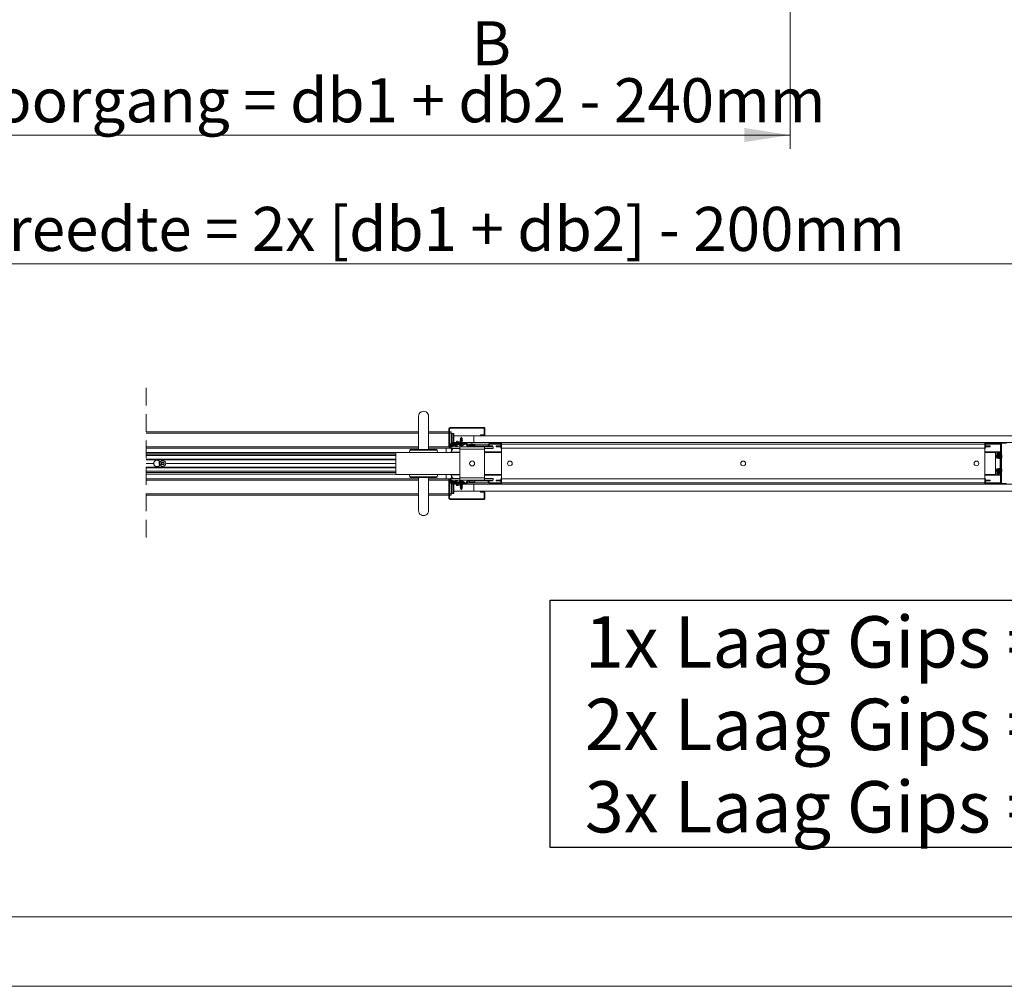
# Model space of a CAD drawing. Units: millimetres. Extents: x 0 to 420, y 0 to 297.
# Drawn here: x 113 to 184, y 0 to 70 of the extents above; entities that cross this region are included whole.
import ezdxf

# ---------------------------------------------------------------- set-up
doc = ezdxf.new("R2010")
doc.units = ezdxf.units.MM
doc.linetypes.add('HIDDEN', pattern=[1.905, 1.27, -0.635])
doc.styles.add('SLDTEXTSTYLE0', font='TXT', dxfattribs={"width": 0.7})
doc.dimstyles.new('SLDDIMSTYLE1', dxfattribs={"dimtxt": 3.175, "dimasz": 3.302, "dimexe": 0, "dimexo": 0.0625, "dimgap": 0.79375, "dimtad": 1, "dimdec": 1, "dimlfac": 25, "dimrnd": 1e-09, "dimzin": 12, "dimdsep": 46, "dimtxsty": 'SLDTEXTSTYLE0', "dimsah": 1, "dimcen": 0.09, "dimadec": 0, "dimazin": 3, "dimtfac": 1, "dimtdec": 1, "dimtofl": 0, "dimtmove": 0, "dimatfit": 3, "dimfxl": 1, "dimfrac": 2, "dimtolj": 1, "dimtzin": 12, "dimarcsym": 0})

# ---------------------------------------------------------------- blocks, each defined once
blk = doc.blocks.new('_D_1')
at = {"color": 174, "linetype": 'Continuous', "lineweight": 18, "true_color": 0x0000a0}
for p, q in [((47.402, 70.468), (47.402, 51.051)), ((212.154, 70.468), (212.154, 51.051)), ((47.402, 52.051), (212.154, 52.051))]:
    blk.add_line(p, q, dxfattribs=at)
for points in [[(47.402, 52.051), (50.704, 51.543), (50.704, 52.559)], [(212.154, 52.051), (208.852, 52.559), (208.852, 51.543)]]:
    blk.add_solid(points, dxfattribs=at)
at = {"color": 174, "linetype": 'Continuous', "lineweight": 18, "true_color": 0x0000a0, "insert": (93.862, 56.144), "char_height": 3.175, "attachment_point": 1, "style": 'SLDTEXTSTYLE0'}
blk.add_mtext('Inbouwbreedte = 2x [db1 + db2] - 200mm', dxfattribs=at)
blk = doc.blocks.new('_D_4')
at = {"color": 174, "linetype": 'Continuous', "lineweight": 18, "true_color": 0x0000a0}
for p, q in [((91.398, 71.044), (91.398, 60.32)), ((168.158, 71.044), (168.158, 60.32)), ((91.398, 61.32), (168.158, 61.32))]:
    blk.add_line(p, q, dxfattribs=at)
for points in [[(91.398, 61.32), (94.7, 60.812), (94.7, 61.828)], [(168.158, 61.32), (164.856, 61.828), (164.856, 60.812)]]:
    blk.add_solid(points, dxfattribs=at)
at = {"color": 174, "linetype": 'Continuous', "lineweight": 18, "true_color": 0x0000a0, "insert": (98.29, 65.413), "char_height": 3.175, "attachment_point": 1, "style": 'SLDTEXTSTYLE0'}
blk.add_mtext('Vrije doorgang = db1 + db2 - 240mm', dxfattribs=at)
blk = doc.blocks.new('SW_BROKEN_VIEW_2')
at = {"color": 0, "linetype": 'Continuous'}
for p, q in [((127.436, -17.437), (127.436, 0.379)), ((127.436, 0.379), (185.413, 0.379)), ((185.413, -17.437), (127.436, -17.437))]:
    blk.add_line(p, q, dxfattribs=at)
at = {"color": 0, "linetype": 'Continuous', "char_height": 3.70417, "attachment_point": 1, "style": 'SLDTEXTSTYLE0'}
for s, insert in [('1x Laag Gips = wd 100mm', (129.938, -0.783)), ('2x Laag Gips = wd 125mm', (129.938, -6.722)), ('3x Laag Gips = wd 150mm', (129.938, -12.661))]:
    blk.add_mtext(s, dxfattribs=dict(at, insert=insert))

msp = doc.modelspace()

# ---------------------------------------------------------------- linework, layer by layer
at = {"color": 7, "linetype": 'HIDDEN', "lineweight": 18}
msp.add_line((121.7778, 43.1186), (121.7778, 32.2086), dxfattribs=at)
at = {"color": 7, "linetype": 'Continuous', "lineweight": 18}
for p, q in [((141.3887, 41.0636), (141.3887, 38.6636)), ((142.1087, 38.6636), (142.1087, 41.0636)), ((141.3887, 39.9436), (121.7778, 39.9436)), ((143.5687, 39.9436), (142.1087, 39.9436)), ((143.5687, 38.8256), (143.5687, 40.1636)), ((143.6287, 40.1636), (143.5687, 40.1636)), ((143.6287, 38.8256), (143.6287, 40.1636)), ((143.7287, 39.9436), (143.6287, 39.9436)), ((143.6687, 40.2036), (143.6687, 40.2636)), ((146.0687, 40.2636), (143.6687, 40.2636)), ((146.0687, 40.2036), (143.6687, 40.2036)), ((143.7287, 39.8436), (143.7287, 39.9436)), ((143.7287, 39.8236), (143.7287, 39.8436)), ((143.7673, 39.8236), (143.7287, 39.8236)), ((143.7287, 39.8236), (143.7287, 39.1436)), ((143.7673, 39.1436), (143.7673, 39.8236)), ((143.8629, 39.8236), (143.7673, 39.8236)), ((143.9209, 39.8236), (143.8629, 39.8236)), ((143.8629, 39.2636), (143.8629, 39.8236)), ((143.9209, 39.2636), (143.9209, 39.8236)), ((145.8487, 39.7236), (146.0687, 39.7236)), ((145.8487, 39.6636), (145.8487, 39.7236)), ((146.0687, 40.2036), (146.0687, 40.2636)), ((146.0687, 39.7236), (146.0687, 39.6636)), ((146.1087, 39.7636), (146.1087, 40.1636)), ((146.1087, 40.1636), (146.1687, 40.1636)), ((146.1087, 39.7636), (146.1687, 39.7636)), ((146.1687, 39.7636), (146.1687, 40.1636)), ((143.6927, 39.0036), (143.6327, 39.0036)), ((143.6327, 39.0036), (143.6327, 38.8256)), ((143.6927, 39.0036), (143.6927, 38.8256)), ((143.7287, 39.1436), (143.7673, 39.1436)), ((143.7287, 39.1036), (143.7287, 39.1436)), ((143.7287, 39.1036), (143.7327, 39.1036)), ((143.7287, 38.8636), (143.7287, 39.0434)), ((143.7287, 39.0333), (143.7327, 39.0333)), ((143.7287, 39.0027), (143.7327, 39.0027)), ((143.7327, 39.1036), (144.6887, 39.1036)), ((143.7327, 39.0436), (143.7327, 39.1036)), ((143.7327, 39.0436), (144.6887, 39.0436)), ((143.7327, 39.0436), (143.7327, 39.0036)), ((143.7673, 39.1436), (143.8318, 39.1436)), ((144.1327, 39.0036), (143.7727, 39.0036)), ((143.7727, 39.0027), (143.8307, 39.0027)), ((143.8307, 39.0027), (143.8307, 39.0036)), ((143.8527, 38.99), (143.8307, 39.0027)), ((143.8318, 39.1436), (143.8629, 39.2636)), ((143.8898, 39.1436), (143.8318, 39.1436)), ((143.9209, 39.2636), (143.8629, 39.2636)), ((143.8898, 39.1436), (143.9209, 39.2636)), ((143.895, 39.1636), (144.1087, 39.1636)), ((145.3687, 39.6636), (143.9209, 39.6636)), ((144.1087, 39.1036), (144.1087, 39.1836)), ((144.1687, 39.1836), (144.1687, 39.1636)), ((144.1687, 39.1636), (144.7689, 39.1636)), ((144.1687, 39.1036), (144.1687, 39.1636)), ((144.1687, 39.1036), (144.7689, 39.1036)), ((144.1727, 39.0036), (144.1727, 39.0436)), ((144.3387, 39.1636), (144.1939, 39.2029)), ((144.2096, 39.2608), (144.3387, 39.2258)), ((144.2687, 39.0436), (144.2687, 38.9996)), ((144.3387, 39.2258), (144.4866, 39.2618)), ((144.5087, 39.2049), (144.3387, 39.1636)), ((144.4067, 39.3979), (144.3847, 39.3852)), ((144.3847, 39.3852), (144.4067, 39.3725)), ((144.5319, 39.3852), (144.3847, 39.3852)), ((144.4067, 39.3419), (144.3847, 39.3292)), ((144.3847, 39.3292), (144.4067, 39.3165)), ((144.5319, 39.3292), (144.3847, 39.3292)), ((144.4067, 39.2859), (144.3847, 39.2732)), ((144.3847, 39.2732), (144.4067, 39.2605)), ((144.5319, 39.2732), (144.3847, 39.2732)), ((144.4067, 39.1739), (144.3888, 39.1636)), ((144.4063, 39.4537), (144.3956, 39.4349)), ((144.3956, 39.4349), (144.4067, 39.4285)), ((144.3956, 39.4349), (144.5237, 39.4349)), ((144.4067, 39.4539), (144.4063, 39.4537)), ((144.5311, 39.4537), (144.4063, 39.4537)), ((144.4687, 39.5636), (144.4067, 39.4544)), ((144.4067, 39.4544), (144.4067, 39.4539)), ((144.4067, 39.4544), (144.5154, 39.4544)), ((144.5154, 39.4539), (144.4067, 39.4539)), ((144.4067, 39.4285), (144.4067, 39.3979)), ((144.5154, 39.4285), (144.4067, 39.4285)), ((144.5154, 39.3979), (144.4067, 39.3979)), ((144.4067, 39.3725), (144.4067, 39.3419)), ((144.5154, 39.3725), (144.4067, 39.3725)), ((144.5154, 39.3419), (144.4067, 39.3419)), ((144.4067, 39.3165), (144.4067, 39.2859)), ((144.5154, 39.3165), (144.4067, 39.3165)), ((144.5154, 39.2859), (144.4067, 39.2859)), ((144.4067, 39.2605), (144.4067, 39.2423)), ((144.4816, 39.2605), (144.4067, 39.2605)), ((144.4067, 39.1802), (144.4067, 39.1739)), ((144.5154, 39.1739), (144.4067, 39.1739)), ((144.5307, 39.4544), (144.4687, 39.5636)), ((144.5154, 39.2605), (144.4931, 39.2605)), ((144.4963, 39.2559), (144.5087, 39.2049)), ((144.5154, 39.2299), (144.5026, 39.2299)), ((144.5319, 39.2172), (144.5057, 39.2172)), ((144.5154, 39.2045), (144.5071, 39.2045)), ((144.5154, 39.4544), (144.5307, 39.4544)), ((144.5307, 39.4539), (144.5154, 39.4539)), ((144.5307, 39.4285), (144.5154, 39.4285)), ((144.5307, 39.3979), (144.5154, 39.3979)), ((144.5307, 39.3725), (144.5154, 39.3725)), ((144.5307, 39.3419), (144.5154, 39.3419)), ((144.5307, 39.3165), (144.5154, 39.3165)), ((144.5307, 39.2859), (144.5154, 39.2859)), ((144.5307, 39.2605), (144.5154, 39.2605)), ((144.5307, 39.2299), (144.5154, 39.2299)), ((144.5307, 39.2045), (144.5154, 39.2045)), ((144.5307, 39.1739), (144.5154, 39.1739)), ((144.5237, 39.4349), (144.5417, 39.4349)), ((144.5307, 39.4539), (144.5307, 39.4544)), ((144.5311, 39.4537), (144.5307, 39.4539)), ((144.5307, 39.4285), (144.5417, 39.4349)), ((144.5307, 39.3979), (144.5307, 39.4285)), ((144.5527, 39.3852), (144.5307, 39.3979)), ((144.5307, 39.3725), (144.5527, 39.3852)), ((144.5307, 39.3419), (144.5307, 39.3725)), ((144.5527, 39.3292), (144.5307, 39.3419)), ((144.5307, 39.3165), (144.5527, 39.3292)), ((144.5307, 39.2859), (144.5307, 39.3165)), ((144.5527, 39.2732), (144.5307, 39.2859)), ((144.5307, 39.2605), (144.5527, 39.2732)), ((144.5307, 39.2299), (144.5307, 39.2605)), ((144.5527, 39.2172), (144.5307, 39.2299)), ((144.5307, 39.2045), (144.5527, 39.2172)), ((144.5307, 39.1739), (144.5307, 39.2045)), ((144.5485, 39.1636), (144.5307, 39.1739)), ((144.5417, 39.4349), (144.5311, 39.4537)), ((144.5527, 39.3852), (144.5319, 39.3852)), ((144.5527, 39.3292), (144.5319, 39.3292)), ((144.5527, 39.2732), (144.5319, 39.2732)), ((144.5527, 39.2172), (144.5319, 39.2172)), ((144.6687, 38.9996), (144.6687, 39.0436)), ((144.6887, 39.0436), (144.6887, 39.1036)), ((144.7689, 39.1636), (145.3687, 39.1636)), ((144.7689, 39.1636), (144.7689, 39.1036)), ((144.8036, 39.0836), (144.8555, 39.1136)), ((144.9017, 38.9136), (144.8036, 39.0836)), ((144.9537, 38.9436), (144.8555, 39.1136)), ((145.2126, 39.0689), (145.2281, 39.0689)), ((145.2281, 39.0689), (145.2281, 39.0587)), ((145.2693, 39.0587), (145.2693, 39.0689)), ((145.2693, 39.0689), (145.2847, 39.0689)), ((145.3687, 39.6636), (145.3687, 39.1636)), ((209.5687, 39.6636), (145.3687, 39.6636)), ((145.3687, 39.1636), (209.5687, 39.1636)), ((145.8487, 39.6636), (146.0687, 39.6636)), ((146.3841, 38.9436), (146.4822, 39.1136)), ((146.436, 38.9136), (146.5342, 39.0836)), ((146.5342, 39.0836), (146.4822, 39.1136)), ((146.5688, 39.1036), (146.5688, 39.1636)), ((147.2687, 39.1636), (146.5688, 39.1636)), ((147.2687, 39.1036), (146.5688, 39.1036)), ((147.2687, 39.1036), (147.2687, 39.1636)), ((147.3087, 38.7636), (147.3087, 39.0636)), ((147.3087, 39.0636), (147.3687, 39.0636)), ((147.3687, 39.1636), (147.3687, 39.0636)), ((147.3687, 39.0636), (147.3687, 38.7636)), ((182.1687, 39.0636), (147.3687, 39.0636)), ((182.1687, 39.1636), (182.1687, 39.0636)), ((182.1687, 39.0636), (182.1687, 38.7636)), ((182.2287, 39.0636), (182.1687, 39.0636)), ((182.2287, 39.0636), (182.2287, 38.7636)), ((182.2687, 39.1036), (182.2687, 39.1636)), ((183.2687, 39.1636), (182.2687, 39.1636)), ((183.2687, 39.1036), (182.2687, 39.1036)), ((183.2687, 39.1036), (183.2687, 39.1636)), ((183.3087, 39.0636), (183.3087, 36.2636)), ((183.3087, 39.0636), (183.3687, 39.0636)), ((183.3687, 39.1636), (183.3687, 39.0636)), ((183.3687, 39.0636), (183.3687, 36.2636)), ((121.7778, 38.7636), (141.3887, 38.7636)), ((121.7778, 38.4436), (139.7487, 38.4436)), ((139.7487, 38.3234), (121.7778, 38.3234)), ((139.7487, 38.4636), (139.7487, 36.8636)), ((139.7487, 38.4636), (144.3687, 38.4636)), ((140.763, 38.6271), (140.7487, 38.4636)), ((140.8028, 38.6636), (142.6945, 38.6636)), ((142.1087, 38.7636), (143.7287, 38.7636)), ((142.7487, 38.4636), (142.7344, 38.6271)), ((143.3687, 38.4636), (143.3687, 38.7636)), ((143.6287, 38.8256), (143.5687, 38.8256)), ((143.6327, 38.8256), (143.6927, 38.8256)), ((143.7006, 38.7636), (143.7063, 38.7536)), ((143.7063, 38.7536), (143.7067, 38.7533)), ((143.7063, 38.7536), (143.7287, 38.7536)), ((143.7067, 38.7533), (143.7067, 38.7529)), ((143.7067, 38.7533), (143.7287, 38.7533)), ((143.7287, 38.7529), (143.7067, 38.7529)), ((143.7287, 38.99), (143.7335, 38.99)), ((143.7287, 38.9773), (143.7356, 38.9773)), ((143.7287, 38.9467), (143.747, 38.9467)), ((143.7287, 38.934), (143.7549, 38.934)), ((143.7287, 38.9213), (143.7653, 38.9213)), ((143.7287, 38.8907), (143.812, 38.8907)), ((143.7287, 38.878), (143.8527, 38.878)), ((143.7287, 38.8653), (143.8307, 38.8653)), ((143.7287, 38.8636), (143.7287, 38.7436)), ((143.7287, 38.8636), (144.3687, 38.8636)), ((143.7287, 38.7436), (144.3687, 38.7436)), ((143.7287, 38.4836), (143.8669, 38.7436)), ((144.3687, 38.4836), (143.7287, 38.4836)), ((143.8272, 38.7436), (143.7462, 38.5211)), ((143.7738, 38.99), (143.8527, 38.99)), ((143.7771, 38.9773), (143.8307, 38.9773)), ((143.7964, 38.9467), (143.8307, 38.9467)), ((143.8132, 38.934), (143.8527, 38.934)), ((143.8307, 38.9773), (143.8527, 38.99)), ((143.8307, 38.9467), (143.8307, 38.9773)), ((143.8527, 38.934), (143.8307, 38.9467)), ((143.8307, 38.8653), (143.8527, 38.878)), ((143.8307, 38.8636), (143.8307, 38.8653)), ((143.8373, 38.9251), (143.8527, 38.934)), ((143.8527, 38.878), (143.8422, 38.8841)), ((144.0527, 38.9636), (143.8527, 38.9636)), ((143.8527, 38.9636), (143.8527, 38.9236)), ((143.8527, 38.8836), (143.8781, 38.8836)), ((143.8781, 38.8836), (143.8708, 38.8636)), ((144.0527, 38.9236), (144.0527, 38.9636)), ((144.1775, 38.8636), (144.0981, 38.8926)), ((144.1687, 38.9729), (144.1687, 38.8669)), ((144.6193, 38.9996), (144.2687, 38.9996)), ((144.3687, 38.7036), (144.3687, 38.8636)), ((144.3687, 38.8636), (146.1287, 38.8636)), ((146.1287, 38.7036), (144.3687, 38.7036)), ((144.3687, 36.6236), (144.3687, 38.7036)), ((144.4369, 38.9238), (144.4385, 38.9317)), ((144.4371, 38.9239), (144.4381, 38.9291)), ((144.4377, 38.9239), (144.4386, 38.9285)), ((144.499, 38.9274), (144.4997, 38.9239)), ((144.4993, 38.9287), (144.5003, 38.9239)), ((144.4994, 38.9291), (144.5004, 38.9238)), ((144.6687, 38.9996), (144.6193, 38.9996)), ((144.9537, 38.9436), (144.9017, 38.9136)), ((144.9883, 38.9236), (144.9883, 38.8636)), ((144.9883, 38.9236), (146.3494, 38.9236)), ((144.9883, 38.8636), (146.3494, 38.8636)), ((145.0587, 38.9999), (145.0587, 38.9236)), ((145.1607, 38.8636), (145.1608, 38.8636)), ((145.3366, 38.8636), (145.3366, 38.8636)), ((145.4387, 38.9236), (145.4387, 38.9999)), ((145.4687, 38.8636), (145.4687, 38.8636)), ((145.4687, 38.8636), (146.7087, 38.8636)), ((146.1287, 38.8636), (146.1287, 38.7036)), ((146.1287, 38.8636), (146.7687, 38.8636)), ((146.1287, 38.7436), (146.7687, 38.7436)), ((146.1287, 38.7036), (146.1287, 36.6236)), ((146.1287, 38.5036), (147.3687, 38.5036)), ((146.1287, 38.4636), (147.3687, 38.4636)), ((146.3494, 38.9236), (146.3494, 38.8636)), ((146.3841, 38.9436), (146.436, 38.9136)), ((146.7087, 38.9236), (146.4418, 38.9236)), ((146.7087, 38.8636), (146.7087, 38.9236)), ((146.7687, 38.8636), (146.7687, 38.7436)), ((146.9687, 38.9236), (146.9687, 38.8636)), ((147.0487, 38.9236), (146.9687, 38.9236)), ((146.9687, 38.8636), (147.0487, 38.8636)), ((147.0487, 38.9236), (147.0487, 38.8636)), ((147.2287, 38.9236), (147.0487, 38.9236)), ((147.0487, 38.8636), (147.2287, 38.8636)), ((147.2287, 38.9236), (147.2287, 38.8636)), ((147.3087, 38.9236), (147.2287, 38.9236)), ((147.2287, 38.8636), (147.3087, 38.8636)), ((147.3687, 38.7636), (147.3087, 38.7636)), ((147.3687, 36.5636), (147.3687, 38.7636)), ((182.1687, 38.7636), (147.3687, 38.7636)), ((182.1687, 38.7636), (182.1687, 36.5636)), ((182.1687, 38.7636), (182.2287, 38.7636)), ((182.1687, 38.5036), (183.3087, 38.5036)), ((182.1687, 38.4636), (182.9487, 38.4636)), ((182.2287, 38.9236), (182.3087, 38.9236)), ((182.3087, 38.8636), (182.2287, 38.8636)), ((182.3087, 38.9236), (182.3087, 38.8636)), ((182.3087, 38.9236), (182.4887, 38.9236)), ((182.4887, 38.8636), (182.3087, 38.8636)), ((182.4887, 38.9236), (182.4887, 38.8636)), ((182.4887, 38.9236), (182.5687, 38.9236)), ((182.5687, 38.8636), (182.4887, 38.8636)), ((182.5687, 38.9236), (182.5687, 38.8636)), ((182.8487, 38.4636), (182.8487, 38.5036)), ((182.9487, 38.4636), (182.9487, 36.8636)), ((183.0487, 38.5036), (183.0487, 38.4436)), ((183.0887, 38.4436), (183.0487, 38.4436)), ((183.1487, 38.4436), (183.0887, 38.4436)), ((183.0887, 38.4436), (183.0887, 38.0378)), ((183.1487, 38.4436), (183.1487, 38.0268)), ((183.2256, 38.4436), (183.2256, 38.0126)), ((183.2256, 38.4436), (183.2549, 38.4436)), ((183.2549, 38.4436), (183.297, 38.4436)), ((183.3087, 38.4436), (183.297, 38.4436)), ((139.7487, 38.2296), (121.7778, 38.2296)), ((139.7487, 37.9536), (121.7778, 37.9536)), ((139.7487, 37.9276), (121.7778, 37.9276)), ((122.3188, 37.6716), (121.7778, 37.6716)), ((122.3187, 37.6636), (121.7778, 37.6636)), ((122.3188, 37.6556), (121.7778, 37.6556)), ((122.8038, 37.7936), (122.7584, 37.7936)), ((122.8782, 37.6825), (122.9398, 37.7514)), ((122.9072, 37.5947), (122.8782, 37.6825)), ((122.9976, 37.5759), (122.9072, 37.5947)), ((122.9398, 37.7514), (123.0302, 37.7325)), ((123.0591, 37.6448), (122.9976, 37.5759)), ((123.0302, 37.7325), (123.0591, 37.6448)), ((139.7487, 37.6716), (123.1785, 37.6716)), ((139.7487, 37.6556), (123.1785, 37.6556)), ((139.7487, 37.6636), (123.1787, 37.6636)), ((182.9567, 38.2256), (182.9487, 38.2396)), ((182.9487, 38.0877), (182.9567, 38.1016)), ((183.2744, 38.0036), (182.9487, 38.0636)), ((182.9873, 38.2256), (182.9567, 38.2256)), ((182.9567, 38.2256), (182.9567, 38.1016)), ((182.9567, 38.1016), (182.9873, 38.1016)), ((183.0001, 38.2476), (182.9873, 38.2256)), ((182.9873, 38.2256), (182.9873, 38.1016)), ((182.9873, 38.1016), (183.0001, 38.0796)), ((183.0127, 38.2256), (183.0001, 38.2476)), ((183.0001, 38.2476), (183.0001, 38.0796)), ((183.0001, 38.0796), (183.0127, 38.1016)), ((183.0433, 38.2256), (183.0127, 38.2256)), ((183.0127, 38.2256), (183.0127, 38.1016)), ((183.0127, 38.1016), (183.0433, 38.1016)), ((183.0561, 38.2476), (183.0433, 38.2256)), ((183.0433, 38.2256), (183.0433, 38.1016)), ((183.0433, 38.1016), (183.0561, 38.0796)), ((183.0687, 38.2256), (183.0561, 38.2476)), ((183.0561, 38.2476), (183.0561, 38.0796)), ((183.0561, 38.0796), (183.0687, 38.1016)), ((183.0887, 38.2256), (183.0687, 38.2256)), ((183.0687, 38.2256), (183.0687, 38.1016)), ((183.0687, 38.1016), (183.0887, 38.1016)), ((183.1553, 38.2256), (183.1487, 38.2256)), ((183.1487, 38.1016), (183.1553, 38.1016)), ((183.1681, 38.2476), (183.1553, 38.2256)), ((183.1553, 38.2256), (183.1553, 38.1016)), ((183.1553, 38.1016), (183.1681, 38.0796)), ((183.1808, 38.2256), (183.1681, 38.2476)), ((183.1681, 38.2476), (183.1681, 38.0796)), ((183.1681, 38.0796), (183.1808, 38.1016)), ((183.2113, 38.2256), (183.1808, 38.2256)), ((183.1808, 38.2256), (183.1808, 38.1016)), ((183.1808, 38.1016), (183.2113, 38.1016)), ((183.224, 38.2476), (183.2113, 38.2256)), ((183.2113, 38.2256), (183.2113, 38.1016)), ((183.2113, 38.1016), (183.224, 38.0796)), ((183.2256, 38.2449), (183.224, 38.2476)), ((183.224, 38.2476), (183.224, 38.0796)), ((183.224, 38.0796), (183.2256, 38.0824)), ((183.3927, 38.1901), (183.4053, 38.1925)), ((183.4036, 38.1636), (183.4046, 38.1663)), ((183.4053, 38.1348), (183.4036, 38.1351)), ((139.7487, 37.3996), (121.7778, 37.3996)), ((121.7778, 37.3736), (139.7487, 37.3736)), ((139.7487, 37.0976), (121.7778, 37.0976)), ((139.7487, 37.0039), (121.7778, 37.0039)), ((139.7487, 36.8836), (121.7778, 36.8836)), ((122.7584, 37.5336), (122.8038, 37.5336)), ((182.9487, 37.2636), (183.2744, 37.3236)), ((182.9567, 37.2256), (182.9487, 37.2396)), ((182.9487, 37.0877), (182.9567, 37.1016)), ((182.9873, 37.2256), (182.9567, 37.2256)), ((182.9567, 37.2256), (182.9567, 37.14)), ((182.9567, 37.14), (182.9567, 37.1016)), ((182.9567, 37.1016), (182.9873, 37.1016)), ((183.0001, 37.2476), (182.9873, 37.2256)), ((182.9873, 37.2256), (182.9873, 37.14)), ((182.9873, 37.14), (182.9873, 37.1016)), ((182.9873, 37.1016), (183.0001, 37.0796)), ((183.0127, 37.2256), (183.0001, 37.2476)), ((183.0001, 37.2476), (183.0001, 37.1316)), ((183.0001, 37.1316), (183.0001, 37.0796)), ((183.0001, 37.0796), (183.0127, 37.1016)), ((183.0433, 37.2256), (183.0127, 37.2256)), ((183.0127, 37.2256), (183.0127, 37.14)), ((183.0127, 37.14), (183.0127, 37.1016)), ((183.0127, 37.1016), (183.0433, 37.1016)), ((183.0561, 37.2476), (183.0433, 37.2256)), ((183.0433, 37.2256), (183.0433, 37.14)), ((183.0433, 37.14), (183.0433, 37.1016)), ((183.0433, 37.1016), (183.0561, 37.0796)), ((183.0487, 36.8836), (183.0887, 36.8836)), ((183.0487, 36.8836), (183.0487, 36.8236)), ((183.0687, 37.2256), (183.0561, 37.2476)), ((183.0561, 37.2476), (183.0561, 37.1316)), ((183.0561, 37.1316), (183.0561, 37.0796)), ((183.0561, 37.0796), (183.0687, 37.1016)), ((183.0887, 37.2256), (183.0687, 37.2256)), ((183.0687, 37.2256), (183.0687, 37.14)), ((183.0687, 37.14), (183.0687, 37.1016)), ((183.0687, 37.1016), (183.0887, 37.1016)), ((183.0887, 37.2894), (183.0887, 36.8836)), ((183.1487, 36.8836), (183.0887, 36.8836)), ((183.1487, 37.3005), (183.1487, 36.8836)), ((183.1553, 37.2256), (183.1487, 37.2256)), ((183.1487, 37.1016), (183.1553, 37.1016)), ((183.1681, 37.2476), (183.1553, 37.2256)), ((183.1553, 37.2256), (183.1553, 37.14)), ((183.1553, 37.14), (183.1553, 37.1016)), ((183.1553, 37.1016), (183.1681, 37.0796)), ((183.1808, 37.2256), (183.1681, 37.2476)), ((183.1681, 37.2476), (183.1681, 37.1316)), ((183.1681, 37.1316), (183.1681, 37.0796)), ((183.1681, 37.0796), (183.1808, 37.1016)), ((183.2113, 37.2256), (183.1808, 37.2256)), ((183.1808, 37.2256), (183.1808, 37.14)), ((183.1808, 37.14), (183.1808, 37.1016)), ((183.1808, 37.1016), (183.2113, 37.1016)), ((183.224, 37.2476), (183.2113, 37.2256)), ((183.2113, 37.2256), (183.2113, 37.14)), ((183.2113, 37.14), (183.2113, 37.1016)), ((183.2113, 37.1016), (183.224, 37.0796)), ((183.2256, 37.2449), (183.224, 37.2476)), ((183.224, 37.2476), (183.224, 37.1316)), ((183.224, 37.1316), (183.224, 37.0796)), ((183.224, 37.0796), (183.2256, 37.0824)), ((183.2256, 37.3147), (183.2256, 36.8836)), ((183.2549, 36.8836), (183.2256, 36.8836)), ((183.297, 36.8836), (183.2549, 36.8836)), ((183.297, 36.8836), (183.3087, 36.8836)), ((183.4052, 37.1354), (183.3928, 37.1377)), ((183.4039, 37.1916), (183.4052, 37.1919)), ((141.3887, 36.5636), (121.7778, 36.5636)), ((139.7487, 36.8636), (144.3687, 36.8636)), ((140.7487, 36.8636), (140.763, 36.7002)), ((141.7487, 36.6636), (140.8028, 36.6636)), ((141.3887, 36.6636), (141.3887, 34.2636)), ((142.6945, 36.6636), (141.7487, 36.6636)), ((142.1087, 34.2636), (142.1087, 36.6636)), ((143.7287, 36.5636), (142.1087, 36.5636)), ((142.7344, 36.7002), (142.7487, 36.8636)), ((143.3687, 36.5636), (143.3687, 36.8636)), ((143.5687, 36.5016), (143.5687, 35.1636)), ((143.6287, 36.5016), (143.6287, 35.1636)), ((143.6327, 36.3236), (143.6327, 36.5016)), ((143.6927, 36.3236), (143.6927, 36.5016)), ((143.7063, 36.5737), (143.7006, 36.5636)), ((143.7067, 36.5739), (143.7063, 36.5737)), ((143.7287, 36.5737), (143.7063, 36.5737)), ((143.7687, 36.6836), (143.7067, 36.5744)), ((143.7067, 36.5744), (143.7067, 36.5739)), ((143.7067, 36.5744), (143.7287, 36.5744)), ((143.7287, 36.5739), (143.7067, 36.5739)), ((143.7287, 36.8436), (144.3687, 36.8436)), ((143.7287, 36.8436), (143.8669, 36.5836)), ((143.7287, 36.4636), (143.7287, 36.5836)), ((143.7287, 36.5836), (144.3687, 36.5836)), ((143.7287, 36.4636), (144.3687, 36.4636)), ((143.7287, 36.4636), (143.7287, 36.2838)), ((143.8307, 36.4619), (143.7287, 36.4619)), ((143.8527, 36.4492), (143.7287, 36.4492)), ((143.812, 36.4365), (143.7287, 36.4365)), ((143.7653, 36.4059), (143.7287, 36.4059)), ((143.7549, 36.3932), (143.7287, 36.3932)), ((143.747, 36.3805), (143.7287, 36.3805)), ((143.7356, 36.3499), (143.7287, 36.3499)), ((143.7335, 36.3372), (143.7287, 36.3372)), ((143.7327, 36.3245), (143.7287, 36.3245)), ((143.7327, 36.2939), (143.7287, 36.2939)), ((143.7287, 36.2237), (143.7287, 36.1836)), ((143.7327, 36.2236), (143.7287, 36.2236)), ((143.7673, 36.1836), (143.7287, 36.1836)), ((143.7287, 36.1836), (143.7287, 35.5036)), ((143.7327, 36.2836), (143.7327, 36.3236)), ((143.7327, 36.2836), (144.6887, 36.2836)), ((143.7327, 36.2236), (144.6887, 36.2236)), ((143.8272, 36.5836), (143.7462, 36.8062)), ((143.7673, 35.5036), (143.7673, 36.1836)), ((143.7673, 36.1836), (143.8318, 36.1836)), ((143.8254, 36.5836), (143.7687, 36.6836)), ((143.8307, 36.3245), (143.7727, 36.3245)), ((144.1327, 36.3236), (143.7727, 36.3236)), ((143.8527, 36.3372), (143.7738, 36.3372)), ((143.8307, 36.3499), (143.7771, 36.3499)), ((143.8307, 36.3805), (143.7964, 36.3805)), ((143.8527, 36.3932), (143.8132, 36.3932)), ((143.8307, 36.4619), (143.8307, 36.4636)), ((143.8527, 36.4492), (143.8307, 36.4619)), ((143.8307, 36.3805), (143.8527, 36.3932)), ((143.8307, 36.3499), (143.8307, 36.3805)), ((143.8527, 36.3372), (143.8307, 36.3499)), ((143.8307, 36.3245), (143.8527, 36.3372)), ((143.8307, 36.3236), (143.8307, 36.3245)), ((143.8318, 36.1836), (143.8629, 36.0636)), ((143.8898, 36.1836), (143.8318, 36.1836)), ((143.8527, 36.3932), (143.8373, 36.4021)), ((143.8422, 36.4432), (143.8527, 36.4492)), ((143.8527, 36.4436), (143.8781, 36.4436)), ((143.8527, 36.3636), (143.8527, 36.4036)), ((144.0527, 36.3636), (143.8527, 36.3636)), ((143.8781, 36.4436), (143.8708, 36.4636)), ((143.8898, 36.1836), (143.9209, 36.0636)), ((144.0527, 36.4036), (144.0527, 36.3636)), ((144.1775, 36.4636), (144.0981, 36.4347)), ((144.1087, 36.2236), (144.1087, 36.1436)), ((144.1687, 36.4604), (144.1687, 36.3544)), ((144.1687, 36.2236), (144.7689, 36.2236)), ((144.1687, 36.2236), (144.1687, 36.1636)), ((144.1727, 36.3236), (144.1727, 36.2836)), ((144.2687, 36.3276), (144.2687, 36.2836)), ((144.2687, 36.3276), (144.6687, 36.3276)), ((146.1287, 36.6236), (144.3687, 36.6236)), ((144.3687, 36.6236), (144.3687, 36.4636)), ((144.3687, 36.4636), (144.9883, 36.4636)), ((144.4368, 36.4034), (144.437, 36.4034)), ((144.4381, 36.3989), (144.4372, 36.4034)), ((144.4386, 36.4001), (144.4379, 36.4034)), ((144.4399, 36.4014), (144.4396, 36.4033)), ((144.4947, 36.4031), (144.4945, 36.402)), ((144.4978, 36.4033), (144.4972, 36.4005)), ((144.5002, 36.4034), (144.4984, 36.3943)), ((144.4994, 36.4034), (144.4986, 36.3991)), ((144.6687, 36.2836), (144.6687, 36.3276)), ((144.6887, 36.2836), (144.6887, 36.2236)), ((144.7689, 36.1636), (144.7689, 36.2236)), ((144.9017, 36.4136), (144.8036, 36.2436)), ((144.8036, 36.2436), (144.8555, 36.2136)), ((144.9537, 36.3836), (144.8555, 36.2136)), ((144.9537, 36.3836), (144.9017, 36.4136)), ((144.9883, 36.4036), (144.9883, 36.4636)), ((144.9883, 36.4636), (146.3494, 36.4636)), ((144.9883, 36.4036), (146.3494, 36.4036)), ((145.0587, 36.4036), (145.0587, 36.3274)), ((145.2281, 36.2583), (145.2126, 36.2583)), ((145.2281, 36.2685), (145.2281, 36.2583)), ((145.2693, 36.2583), (145.2693, 36.2685)), ((145.2847, 36.2583), (145.2693, 36.2583)), ((145.4387, 36.3274), (145.4387, 36.4036)), ((146.1287, 36.8636), (147.3687, 36.8636)), ((147.3687, 36.8236), (146.1287, 36.8236)), ((146.1287, 36.4636), (146.1287, 36.6236)), ((146.1287, 36.5836), (146.7687, 36.5836)), ((146.3494, 36.4636), (146.7687, 36.4636)), ((146.3494, 36.4036), (146.3494, 36.4636)), ((146.3841, 36.3836), (146.436, 36.4136)), ((146.3841, 36.3836), (146.4822, 36.2136)), ((146.436, 36.4136), (146.5342, 36.2436)), ((146.4418, 36.4036), (146.7087, 36.4036)), ((146.5342, 36.2436), (146.4822, 36.2136)), ((146.5688, 36.2236), (146.5688, 36.1636)), ((147.2687, 36.2236), (146.5688, 36.2236)), ((146.7087, 36.4036), (146.7087, 36.4636)), ((146.7687, 36.4636), (146.7687, 36.5836)), ((146.9687, 36.4036), (146.9687, 36.4636)), ((146.9687, 36.4636), (147.0487, 36.4636)), ((147.0487, 36.4036), (146.9687, 36.4036)), ((147.0487, 36.4036), (147.0487, 36.4636)), ((147.0487, 36.4636), (147.2287, 36.4636)), ((147.2287, 36.4036), (147.0487, 36.4036)), ((147.2287, 36.4036), (147.2287, 36.4636)), ((147.2287, 36.4636), (147.3087, 36.4636)), ((147.3087, 36.4036), (147.2287, 36.4036)), ((147.2687, 36.2236), (147.2687, 36.1636)), ((147.3087, 36.5636), (147.3087, 36.2636)), ((147.3687, 36.5636), (147.3087, 36.5636)), ((147.3087, 36.2636), (147.3687, 36.2636)), ((147.3687, 36.5636), (182.1687, 36.5636)), ((147.3687, 36.2636), (147.3687, 36.5636)), ((147.3687, 36.1636), (147.3687, 36.2636)), ((147.3687, 36.2636), (182.1687, 36.2636)), ((182.1687, 36.8636), (182.9487, 36.8636)), ((183.3087, 36.8236), (182.1687, 36.8236)), ((182.1687, 36.2636), (182.1687, 36.5636)), ((182.1687, 36.5636), (182.2287, 36.5636)), ((182.1687, 36.1636), (182.1687, 36.2636)), ((182.2287, 36.2636), (182.1687, 36.2636)), ((182.2287, 36.2636), (182.2287, 36.5636)), ((182.3087, 36.4636), (182.2287, 36.4636)), ((182.2287, 36.4036), (182.3087, 36.4036)), ((182.2687, 36.2236), (182.2687, 36.1636)), ((183.2687, 36.2236), (182.2687, 36.2236)), ((182.3087, 36.4036), (182.3087, 36.4636)), ((182.4887, 36.4636), (182.3087, 36.4636)), ((182.3087, 36.4036), (182.4887, 36.4036)), ((182.4887, 36.4036), (182.4887, 36.4636)), ((182.5687, 36.4636), (182.4887, 36.4636)), ((182.4887, 36.4036), (182.5687, 36.4036)), ((182.5687, 36.4036), (182.5687, 36.4636)), ((182.8487, 36.8236), (182.8487, 36.8636)), ((183.2687, 36.2236), (183.2687, 36.1636)), ((183.3087, 36.2636), (183.3687, 36.2636)), ((183.3687, 36.2636), (183.3687, 36.1636)), ((143.7287, 35.5036), (143.7673, 35.5036)), ((143.7287, 35.5036), (143.7287, 35.4836)), ((143.7287, 35.4836), (143.7287, 35.3836)), ((143.8629, 35.5036), (143.7673, 35.5036)), ((143.8629, 36.0636), (143.8629, 35.5036)), ((143.9209, 36.0636), (143.8629, 36.0636)), ((143.9209, 35.5036), (143.8629, 35.5036)), ((144.1087, 36.1636), (143.895, 36.1636)), ((143.9209, 36.0636), (143.9209, 35.5036)), ((143.9209, 35.6636), (145.3687, 35.6636)), ((144.1687, 36.1436), (144.1687, 36.1636)), ((144.1687, 36.1636), (144.7689, 36.1636)), ((144.3387, 36.1636), (144.1939, 36.1243)), ((144.2096, 36.0664), (144.3387, 36.1015)), ((144.5087, 36.1223), (144.3387, 36.1636)), ((144.3387, 36.1015), (144.4866, 36.0655)), ((144.4067, 36.0667), (144.3847, 36.054)), ((144.3847, 36.054), (144.4067, 36.0413)), ((144.3847, 36.054), (144.5527, 36.054)), ((144.4067, 36.0107), (144.3847, 35.998)), ((144.3847, 35.998), (144.4067, 35.9853)), ((144.3847, 35.998), (144.5527, 35.998)), ((144.4067, 35.9547), (144.3847, 35.942)), ((144.3847, 35.942), (144.4067, 35.9293)), ((144.3847, 35.942), (144.5527, 35.942)), ((144.3888, 36.1636), (144.4067, 36.1533)), ((144.4067, 35.8987), (144.3956, 35.8924)), ((144.3956, 35.8924), (144.4063, 35.8736)), ((144.5417, 35.8924), (144.3956, 35.8924)), ((144.4063, 35.8736), (144.4067, 35.8733)), ((144.4063, 35.8736), (144.4195, 35.8736)), ((144.4067, 36.1533), (144.4067, 36.1471)), ((144.4067, 36.1533), (144.5307, 36.1533)), ((144.4067, 36.085), (144.4067, 36.0667)), ((144.4067, 36.0667), (144.4816, 36.0667)), ((144.4067, 36.0413), (144.4067, 36.0107)), ((144.4067, 36.0413), (144.5307, 36.0413)), ((144.4067, 36.0107), (144.5307, 36.0107)), ((144.4067, 35.9853), (144.4067, 35.9547)), ((144.4067, 35.9853), (144.5307, 35.9853)), ((144.4067, 35.9547), (144.5307, 35.9547)), ((144.4067, 35.9293), (144.4067, 35.8987)), ((144.4067, 35.9293), (144.5307, 35.9293)), ((144.4067, 35.8987), (144.5307, 35.8987)), ((144.4067, 35.8733), (144.4067, 35.8729)), ((144.4067, 35.8733), (144.5307, 35.8733)), ((144.4067, 35.8729), (144.4687, 35.7636)), ((144.5307, 35.8729), (144.4067, 35.8729)), ((144.4195, 35.8736), (144.5311, 35.8736)), ((144.4687, 35.7636), (144.5307, 35.8729)), ((144.4931, 36.0667), (144.5307, 36.0667)), ((144.4963, 36.0714), (144.5087, 36.1223)), ((144.5026, 36.0973), (144.5307, 36.0973)), ((144.5057, 36.11), (144.5527, 36.11)), ((144.5071, 36.1227), (144.5307, 36.1227)), ((144.5307, 36.1533), (144.5485, 36.1636)), ((144.5307, 36.1227), (144.5307, 36.1533)), ((144.5527, 36.11), (144.5307, 36.1227)), ((144.5307, 36.0973), (144.5527, 36.11)), ((144.5307, 36.0667), (144.5307, 36.0973)), ((144.5527, 36.054), (144.5307, 36.0667)), ((144.5307, 36.0413), (144.5527, 36.054)), ((144.5307, 36.0107), (144.5307, 36.0413)), ((144.5527, 35.998), (144.5307, 36.0107)), ((144.5307, 35.9853), (144.5527, 35.998)), ((144.5307, 35.9547), (144.5307, 35.9853)), ((144.5527, 35.942), (144.5307, 35.9547)), ((144.5307, 35.9293), (144.5527, 35.942)), ((144.5307, 35.8987), (144.5307, 35.9293)), ((144.5417, 35.8924), (144.5307, 35.8987)), ((144.5307, 35.8733), (144.5311, 35.8736)), ((144.5307, 35.8729), (144.5307, 35.8733)), ((144.5311, 35.8736), (144.5417, 35.8924)), ((145.3687, 36.1636), (144.7689, 36.1636)), ((145.3687, 36.1636), (145.3687, 35.6636)), ((209.5687, 36.1636), (145.3687, 36.1636)), ((145.3687, 35.6636), (209.5687, 35.6636)), ((145.8487, 35.6636), (145.8487, 35.6036)), ((145.8487, 35.6636), (146.0687, 35.6636)), ((145.8487, 35.6036), (146.0687, 35.6036)), ((146.1087, 35.5636), (146.1087, 35.1636)), ((146.1687, 35.5636), (146.1687, 35.1636)), ((147.2687, 36.1636), (146.5688, 36.1636)), ((183.2687, 36.1636), (182.2687, 36.1636)), ((121.7778, 35.3836), (141.3887, 35.3836)), ((142.1087, 35.3836), (143.5687, 35.3836)), ((143.6287, 35.3836), (143.7287, 35.3836)), ((146.0687, 35.1236), (143.6687, 35.1236)), ((146.0687, 35.0636), (143.6687, 35.0636)), ((413.5003, 5.0005), (6.0928, 5.0005)), ((420.0003, 0.0005), (-0.0072, 0.0005))]:
    msp.add_line(p, q, dxfattribs=at)
at = {"color": 174, "linetype": 'Continuous', "lineweight": 18}
for p, q in [((141.3887, 39.8436), (121.7778, 39.8436)), ((143.5687, 39.8436), (142.1087, 39.8436)), ((143.7287, 39.8436), (143.6287, 39.8436)), ((144.6887, 39.0636), (144.8151, 39.0636)), ((144.8844, 39.0636), (145.1807, 39.0636)), ((145.0664, 39.0147), (145.4309, 39.0147)), ((145.2281, 39.0636), (145.2693, 39.0636)), ((145.3167, 39.0636), (146.4533, 39.0636)), ((146.5226, 39.0636), (147.3087, 39.0636)), ((182.2287, 39.0636), (183.3087, 39.0636)), ((183.3687, 39.1156), (183.7447, 39.1156)), ((121.7778, 38.8636), (141.3887, 38.8636)), ((139.7487, 38.4287), (121.7778, 38.4287)), ((141.7487, 38.6271), (140.763, 38.6271)), ((142.7344, 38.6271), (141.7487, 38.6271)), ((142.1087, 38.8636), (143.5687, 38.8636)), ((143.6287, 38.8636), (143.6327, 38.8636)), ((143.6927, 38.8636), (143.7287, 38.8636)), ((144.4333, 38.9247), (144.435, 38.9332)), ((144.4512, 38.9247), (144.4513, 38.9253)), ((144.4544, 38.9247), (144.4544, 38.9249)), ((144.4555, 38.9247), (144.4555, 38.9259)), ((144.5043, 38.9308), (144.5055, 38.9247)), ((145.0587, 38.9999), (145.4387, 38.9999)), ((183.0487, 38.4436), (183.0487, 38.2349)), ((183.2549, 38.0072), (183.2549, 38.4436)), ((183.297, 38.4436), (183.297, 37.9963)), ((121.7778, 37.9736), (139.7487, 37.9736)), ((183.0487, 38.0924), (183.0487, 38.0452)), ((183.2744, 38.0034), (183.2744, 38.0036)), ((183.2744, 37.3236), (183.2744, 38.0034)), ((183.3925, 38.1855), (183.4046, 38.1864)), ((183.3927, 38.1915), (183.4046, 38.1937)), ((183.4046, 38.126), (183.4018, 38.1265)), ((183.4046, 38.1663), (183.4026, 38.1661)), ((139.7487, 37.3536), (121.7778, 37.3536)), ((121.7778, 36.8986), (139.7487, 36.8986)), ((183.0487, 37.2821), (183.0487, 37.2349)), ((183.0487, 37.0924), (183.0487, 36.8836)), ((183.2549, 36.8836), (183.2549, 37.3201)), ((183.297, 37.331), (183.297, 36.8836)), ((183.4046, 37.1399), (183.3927, 37.1408)), ((183.4046, 37.1344), (183.3928, 37.1365)), ((183.4011, 37.16), (183.4046, 37.1597)), ((183.4021, 37.2007), (183.4046, 37.2011)), ((141.3887, 36.4636), (121.7778, 36.4636)), ((140.763, 36.7002), (142.7344, 36.7002)), ((143.5687, 36.4636), (142.1087, 36.4636)), ((143.6327, 36.4636), (143.6287, 36.4636)), ((143.7287, 36.4636), (143.6927, 36.4636)), ((144.4325, 36.3973), (144.4315, 36.4026)), ((144.4837, 36.4026), (144.4837, 36.4002)), ((144.4869, 36.4026), (144.4869, 36.402)), ((144.4909, 36.4026), (144.4909, 36.4018)), ((144.4952, 36.4026), (144.4951, 36.4019)), ((144.4991, 36.4026), (144.4987, 36.4002)), ((144.5032, 36.4026), (144.5013, 36.3928)), ((144.8151, 36.2636), (144.6887, 36.2636)), ((145.1806, 36.2636), (144.8844, 36.2636)), ((145.4387, 36.3274), (145.0587, 36.3274)), ((145.4309, 36.3126), (145.0664, 36.3126)), ((145.2693, 36.2636), (145.2281, 36.2636)), ((146.4533, 36.2636), (145.3168, 36.2636)), ((147.3087, 36.2636), (146.5226, 36.2636)), ((183.3087, 36.2636), (182.2287, 36.2636)), ((183.3687, 36.2116), (183.7447, 36.2116)), ((121.7778, 35.4836), (141.3887, 35.4836)), ((142.1087, 35.4836), (143.5687, 35.4836)), ((143.6287, 35.4836), (143.7287, 35.4836))]:
    msp.add_line(p, q, dxfattribs=at)
at = {"color": 7, "linetype": 'Continuous', "lineweight": 18, "flags": 128}
for points in [[(143.7067, 38.7529), (143.7687, 38.6436), (143.8254, 38.7436)], [(144.4311, 38.9247), (144.4348, 38.9241), (144.4368, 38.9239)], [(144.4365, 38.9239), (144.4367, 38.9239), (144.4367, 38.9239), (144.4351, 38.9243), (144.4333, 38.9247)], [(144.4367, 38.9239), (144.4368, 38.9239), (144.4369, 38.9239)], [(144.5062, 38.9247), (144.5026, 38.9241), (144.5005, 38.9239)], [(144.5006, 38.9239), (144.5006, 38.9239), (144.5005, 38.9239)], [(144.5055, 38.9247), (144.5023, 38.9241), (144.5006, 38.9239), (144.5006, 38.9239)], [(122.3188, 37.6716), (122.3187, 37.6676), (122.3187, 37.6636)], [(122.3187, 37.6636), (122.3187, 37.6596), (122.3188, 37.6556)], [(183.4046, 38.1864), (183.4036, 38.192), (183.4034, 38.1933)], [(183.4046, 38.1937), (183.4052, 38.1925), (183.4054, 38.193), (183.4054, 38.1951), (183.405, 38.1986), (183.4046, 38.2013)], [(183.4046, 37.1597), (183.4036, 37.1622), (183.4029, 37.1636)], [(183.4046, 37.2011), (183.4052, 37.1969), (183.4054, 37.1937), (183.4054, 37.1921), (183.4052, 37.1921)], [(183.4046, 37.1261), (183.4052, 37.1304), (183.4054, 37.1336), (183.4054, 37.1352), (183.405, 37.1352), (183.4046, 37.1344)], [(144.4315, 36.4026), (144.4349, 36.4032), (144.4359, 36.4033)], [(144.4369, 36.4034), (144.4372, 36.4034), (144.4379, 36.4034)], [(144.4399, 36.4014), (144.4408, 36.4016), (144.4464, 36.4026)], [(144.4401, 36.4005), (144.4452, 36.4016), (144.4505, 36.4026)], [(144.4969, 36.4006), (144.4921, 36.4016), (144.4869, 36.4026)], [(144.4974, 36.4014), (144.4966, 36.4016), (144.4909, 36.4026)], [(144.4948, 36.403), (144.4947, 36.4029), (144.4952, 36.4026)], [(144.4974, 36.4012), (144.4968, 36.4016), (144.4952, 36.4026)], [(144.4979, 36.4032), (144.4981, 36.4029), (144.4991, 36.4026)], [(144.5015, 36.4033), (144.5006, 36.4034), (144.5003, 36.4034), (144.5017, 36.4029), (144.5032, 36.4026)]]:
    msp.add_lwpolyline(points, dxfattribs=at)
at = {"color": 7, "linetype": 'Continuous', "lineweight": 18}
for centre, radius in [((122.9687, 37.6636), 0.21), ((122.9687, 37.6636), 0.105), ((145.2487, 37.6636), 0.18), ((147.9687, 37.6636), 0.17), ((164.7687, 37.6636), 0.17), ((181.5687, 37.6636), 0.17)]:
    msp.add_circle(centre, radius, dxfattribs=at)
for centre, radius, start, end in [((141.7487, 41.0636), 0.36, 359.9998, 180.0002), ((143.6687, 40.1636), 0.1, 90.001221, 179.997413), ((143.6687, 40.1636), 0.04, 89.998106, 179.999333), ((146.0687, 40.1636), 0.1, 359.997923, 90.003443), ((146.0687, 40.1636), 0.04, 0.000667, 90.001894), ((146.0687, 39.7636), 0.04, 269.997742, 359.999483), ((146.0687, 39.7636), 0.1, 269.996703, 0.001931), ((143.7327, 39.0036), 0.1, 90.001367, 179.997267), ((143.7327, 39.0036), 0.04, 89.997742, 179.999483), ((143.8527, 39.0036), 0.12, 180.000349, 270.000042), ((143.8527, 39.0036), 0.08, 180.00041, 270.002258), ((144.0527, 39.0036), 0.08, 270.001157, 359.99959), ((144.0527, 39.0036), 0.12, 292.228396, 0.001966), ((144.1887, 39.1836), 0.08, 74.811146, 179.999593), ((144.1887, 39.1836), 0.02, 74.804798, 180.008552), ((144.4885, 39.254), 0.008, 13.629689, 103.666452), ((144.7689, 39.0636), 0.1, 29.999361, 90.000896), ((144.769, 39.0636), 0.04, 29.994326, 90.007667), ((145.0767, 38.9999), 0.018, 124.725419, 179.990824), ((145.2487, 38.7517), 0.32, 105.935849, 124.718911), ((145.1443, 39.0507), 0.0186, 25.398042, 27.47178), ((145.2487, 38.7515), 0.3195, 96.482864, 105.913206), ((145.2487, 38.7079), 0.3514, 86.639619, 93.360381), ((145.2487, 38.7515), 0.3195, 74.086794, 83.517136), ((145.3531, 39.0507), 0.0186, 152.52822, 154.601958), ((145.2487, 38.7517), 0.32, 55.281089, 74.064151), ((145.4207, 38.9999), 0.018, 0.009176, 55.274581), ((146.5688, 39.0636), 0.1, 90.004202, 149.995541), ((146.5688, 39.0636), 0.04, 89.999163, 150.005675), ((147.2687, 39.0636), 0.1, 359.998129, 90.000419), ((147.2687, 39.0636), 0.04, 0.000517, 89.995428), ((182.2687, 39.0636), 0.1, 89.996849, 180.001871), ((182.2687, 39.0636), 0.04, 89.992912, 180.011144), ((183.2687, 39.0636), 0.1, 359.998129, 90.003151), ((183.2687, 39.0636), 0.04, 0.012176, 89.997429), ((140.8028, 38.6236), 0.04, 89.998711, 174.999204), ((142.6945, 38.6236), 0.04, 4.994862, 90.000391), ((143.6307, 38.8256), 0.062, 180.000688, 359.999312), ((143.6307, 38.8256), 0.002, 180.008496, 359.991504), ((143.9527, 38.8636), 0.4, 251.809239, 288.190761), ((144.4687, 39.1536), 0.232, 221.589487, 262.008836), ((144.4152, 39.092), 0.1555, 265.488092, 274.511908), ((144.4558, 39.0242), 0.102, 238.833653, 257.299762), ((144.4874, 39.0479), 0.1261, 241.630673, 257.656154), ((144.4802, 39.0946), 0.1723, 255.943448, 260.307653), ((144.4824, 39.0771), 0.1549, 253.593452, 259.618978), ((144.4827, 39.0695), 0.1472, 252.620115, 259.379911), ((144.4711, 38.986), 0.0622, 260.087428, 279.912572), ((144.453, 39.0761), 0.1541, 280.782812, 295.44411), ((144.4551, 39.0765), 0.1543, 280.369884, 286.417686), ((144.4571, 39.0947), 0.1725, 279.689316, 284.051019), ((144.4687, 39.1536), 0.232, 277.939561, 318.410933), ((144.4806, 39.0528), 0.1305, 281.005903, 297.391358), ((144.5299, 39.0552), 0.1187, 264.835394, 275.164606), ((144.9883, 38.9637), 0.1, 210.004555, 269.995776), ((144.9883, 38.9636), 0.04, 209.993849, 270.000944), ((146.3494, 38.9636), 0.04, 269.992226, 330.006151), ((146.3494, 38.9636), 0.1, 269.999126, 330.000543), ((183.1759, 38.1637), 0.2317, 10.681896, 33.706589), ((122.5487, 37.6636), 0.23, 39.022805, 178.006686), ((122.5487, 37.6636), 0.23, 181.993504, 320.977005), ((122.9687, 37.6636), 0.26, 149.398265, 210.601735), ((122.7584, 37.8336), 0.04, 219.026857, 269.995476), ((122.9687, 37.6636), 0.08, 138.243085, 198.236209), ((122.9687, 37.6636), 0.08, 198.241006, 258.236311), ((122.9687, 37.6636), 0.08, 78.239932, 138.237461), ((122.9687, 37.6636), 0.08, 258.239932, 318.237461), ((122.9687, 37.6636), 0.08, 18.236761, 78.240555), ((122.9687, 37.6636), 0.08, 318.236846, 18.242448), ((183.2578, 37.9142), 0.091, 56.026917, 79.536833), ((183.1758, 38.1636), 0.2319, 326.297629, 350.486402), ((183.3579, 38.1759), 0.0499, 20.874987, 46.408151), ((183.1668, 38.1973), 0.226, 356.248312, 3.751688), ((183.3387, 38.1378), 0.0699, 19.427514, 39.820345), ((183.201, 38.1729), 0.2061, 338.211397, 351.074069), ((183.2185, 38.1555), 0.1883, 337.330878, 350.98998), ((183.3459, 38.0897), 0.047, 351.760205, 8.239795), ((183.3547, 38.1763), 0.0509, 348.609574, 11.390426), ((183.3547, 38.151), 0.0509, 348.60955, 11.39045), ((183.3812, 38.1322), 0.0242, 345.262856, 5.877953), ((122.7584, 37.4936), 0.04, 90.004524, 140.973143), ((183.258, 37.4128), 0.0907, 280.427523, 304.008727), ((183.1756, 37.1636), 0.2321, 11.558122, 33.690206), ((183.1758, 37.1636), 0.2318, 326.296168, 350.270125), ((183.3529, 37.2388), 0.0399, 351.061906, 8.938094), ((183.2125, 37.1712), 0.1943, 8.865667, 22.310027), ((183.1961, 37.1552), 0.2109, 8.791188, 21.520333), ((183.3446, 37.1906), 0.0643, 318.023783, 339.01369), ((183.1598, 37.1326), 0.233, 356.305374, 3.694626), ((183.3629, 37.1519), 0.0452, 310.649431, 337.22631), ((183.3504, 37.1775), 0.0551, 349.627206, 10.372794), ((183.3504, 37.1498), 0.0551, 349.627157, 10.372843), ((140.8028, 36.7036), 0.04, 185.000796, 270.001289), ((142.6945, 36.7036), 0.04, 269.999609, 355.005138), ((143.6307, 36.5016), 0.062, 0.000688, 179.999312), ((143.6307, 36.5016), 0.002, 0.008496, 179.991504), ((143.7327, 36.3236), 0.1, 180.002733, 269.998633), ((143.7327, 36.3236), 0.04, 180.000517, 270.002258), ((143.8527, 36.3236), 0.12, 89.999958, 179.999651), ((143.8527, 36.3236), 0.08, 89.997742, 179.99959), ((143.9527, 36.4636), 0.4, 71.801017, 108.198983), ((144.0527, 36.3236), 0.08, 0.00041, 89.998843), ((144.0527, 36.3236), 0.12, 359.998034, 67.771604), ((144.4687, 36.1736), 0.232, 98.100218, 138.410798), ((144.4574, 36.2628), 0.1421, 100.498713, 116.205027), ((144.4046, 36.2867), 0.1042, 84.485368, 95.514632), ((144.4832, 36.2402), 0.165, 100.309336, 114.528396), ((144.4404, 36.3985), 0.005, 64.91171, 103.773377), ((144.4643, 36.3415), 0.062, 80.104978, 99.895022), ((144.4732, 36.3406), 0.0628, 80.316443, 94.090231), ((144.4488, 36.2909), 0.1147, 60.117145, 76.824863), ((144.4558, 36.247), 0.1581, 74.346834, 79.83138), ((144.4687, 36.1736), 0.232, 41.589435, 81.843749), ((144.4818, 36.3142), 0.091, 56.87011, 76.375242), ((144.5187, 36.2206), 0.1702, 85.686917, 94.313083), ((144.769, 36.2636), 0.04, 269.992333, 330.005674), ((144.7689, 36.2636), 0.1, 269.999104, 330.000639), ((144.9883, 36.3636), 0.1, 90.004224, 149.995445), ((144.9883, 36.3636), 0.04, 89.999056, 150.006151), ((145.0767, 36.3274), 0.018, 180.009176, 235.274581), ((145.2487, 36.5756), 0.32, 235.281089, 254.064151), ((145.1443, 36.2765), 0.0186, 332.52822, 334.601958), ((145.2487, 36.5758), 0.3195, 254.086794, 263.517136), ((145.2487, 36.6194), 0.3514, 266.639619, 273.360381), ((145.2487, 36.5758), 0.3195, 276.482864, 285.913206), ((145.3531, 36.2765), 0.0186, 205.398042, 207.47178), ((145.2487, 36.5756), 0.32, 285.935849, 304.718911), ((145.4207, 36.3274), 0.018, 304.725419, 359.990824), ((146.3494, 36.3636), 0.1, 29.999457, 90.000874), ((146.3494, 36.3636), 0.04, 29.993849, 90.007774), ((146.5688, 36.2637), 0.1, 210.004459, 269.995798), ((146.5688, 36.2636), 0.04, 209.994325, 270.000837), ((147.2687, 36.2636), 0.04, 270.004572, 359.999483), ((147.2687, 36.2636), 0.1, 269.999581, 0.001871), ((182.2687, 36.2636), 0.1, 179.998129, 270.003151), ((182.2687, 36.2636), 0.04, 179.988856, 270.007088), ((183.2687, 36.2636), 0.1, 269.996849, 0.001871), ((183.2687, 36.2636), 0.04, 270.002571, 359.987824), ((144.1887, 36.1436), 0.08, 180.000407, 285.188854), ((144.1887, 36.1436), 0.02, 179.991448, 285.195202), ((144.4885, 36.0733), 0.008, 256.333548, 346.370311), ((146.0687, 35.5636), 0.1, 359.998069, 90.003297), ((146.0687, 35.5636), 0.04, 0.000517, 90.002258), ((143.6687, 35.1636), 0.1, 180.002587, 269.998779), ((143.6687, 35.1636), 0.04, 180.000667, 270.001894), ((146.0687, 35.1636), 0.04, 269.998106, 359.999333), ((146.0687, 35.1636), 0.1, 269.996557, 0.002077), ((141.7487, 34.2636), 0.36, 179.9998, 0.0002)]:
    msp.add_arc(centre, radius, start, end, dxfattribs=at)
at = {"color": 174, "linetype": 'Continuous', "lineweight": 18}
msp.add_arc((122.9687, 37.6636), 0.24, 147.2016, 212.7984, dxfattribs=at)

# ---------------------------------------------------------------- block references
at = {"color": 7, "linetype": 'Continuous'}
msp.add_blockref('SW_BROKEN_VIEW_2', (23.4263, 27.4453), dxfattribs=at)

# ---------------------------------------------------------------- texts
at = {"color": 7, "linetype": 'Continuous', "insert": (145.2062, 69.5192), "char_height": 3.175, "attachment_point": 1, "style": 'SLDTEXTSTYLE0'}
msp.add_mtext('B', dxfattribs=at)

# ---------------------------------------------------------------- dimensions: what is measured, and where the dimension line sits
at = {"color": 174, "linetype": 'Continuous', "lineweight": 18, "true_color": 0x0000a0}
for base, p1, p2, text, picture, middle in [((168.1582, 61.3204), (91.3982, 72.0441), (168.1582, 72.0441), 'Vrije doorgang = db1 + db2 - 240mm', '_D_4', (129.7782, 61.3204)), ((212.1542, 52.0515), (47.4022, 71.4681), (212.1542, 71.4681), 'Inbouwbreedte = 2x [db1 + db2] - 200mm', '_D_1', (129.7782, 52.0515))]:
    dim = msp.add_linear_dim(base=base, p1=p1, p2=p2, text=text, dimstyle='SLDDIMSTYLE1', dxfattribs=at)
    dim.commit()
    dim.dimension.update_dxf_attribs({"geometry": picture, "text_midpoint": middle, "dimtype": 160})

doc.saveas('drawing.dxf')
